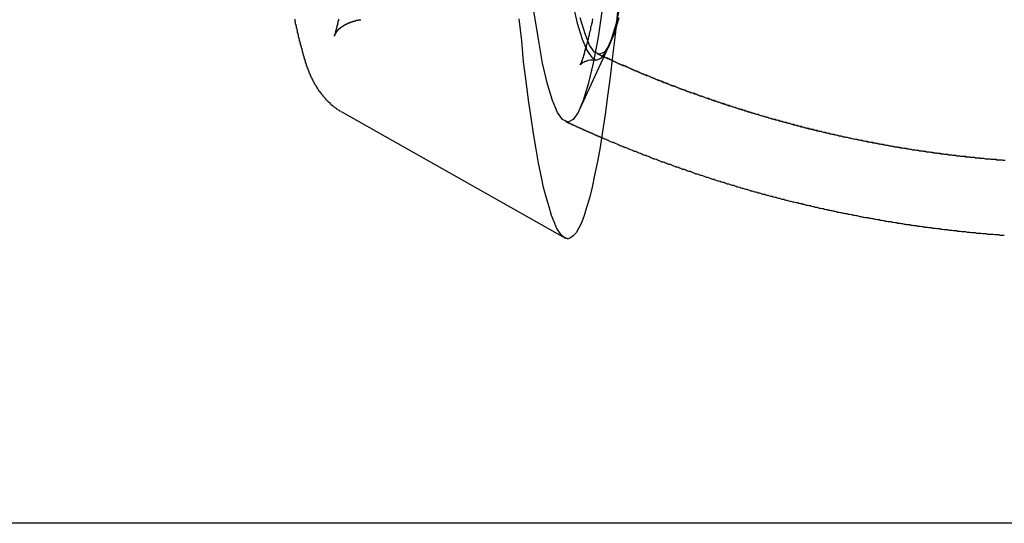
# Model space of a CAD drawing. Extents: x 3028 to 4386, y 1791 to 2313.
# Drawn here: x 3454 to 3474, y 1886 to 1896 of the extents above; entities that cross this region are included whole.
import ezdxf

# ---------------------------------------------------------------- set-up
doc = ezdxf.new("R2010")
doc.units = 0
doc.header["$LTSCALE"] = 5
doc.linetypes.add('VERDECKT', pattern=[9.525, 6.35, -3.175])
doc.layers.get('0').update_dxf_attribs({"linetype": 'CONTINUOUS'})
doc.layers.add('STEMPEL', color=3, linetype='CONTINUOUS')

# ---------------------------------------------------------------- blocks, each defined once
blk = doc.blocks.new('A$C3A6F86B7')
at = {"color": 1, "linetype": 'VERDECKT'}
for q in [(2389.769, 1312), (2390.34, 1313.237)]:
    blk.add_line((2390.393, 1313.351), q, dxfattribs=at)
for p, q in [((2384.991, 1311.963), (2389.472, 1309.433)), ((2408.843, 1303.714), (2323.663, 1303.714))]:
    blk.add_line(p, q)
for points in [[(2389.47, 1309.43, 0), (2389.42, 1309.47, 0), (2389.37, 1309.54, 0), (2389.31, 1309.63, 0), (2389.26, 1309.75, 0), (2389.21, 1309.88, 0), (2389.16, 1310.05, 0), (2389.11, 1310.23, 0), (2389.05, 1310.44, 0), (2389, 1310.68, 0), (2388.95, 1310.93, 0), (2388.9, 1311.21, 0), (2388.85, 1311.52, 0), (2388.8, 1311.84, 0), (2388.75, 1312.19, 0), (2388.7, 1312.57, 0), (2388.65, 1312.96, 0), (2388.61, 1313.38, 0), (2388.56, 1313.82, 0)], [(2390.23, 1314.06, 0), (2390.14, 1313.45, 0), (2390.04, 1312.93, 0), (2389.94, 1312.51, 0), (2389.84, 1312.18, 0), (2389.74, 1311.94, 0), (2389.64, 1311.8, 0), (2389.54, 1311.75, 0), (2389.43, 1311.8, 0), (2389.33, 1311.94, 0), (2389.23, 1312.18, 0), (2389.13, 1312.51, 0), (2389.03, 1312.93, 0), (2388.94, 1313.45, 0), (2388.84, 1314.06, 0)], [(2390.11, 1312.99, 0), (2390.21, 1313.04, 0), (2390.31, 1313.18, 0), (2390.41, 1313.41, 0), (2390.51, 1313.73, 0), (2390.6, 1314.14, 0)], [(2389.63, 1314.14, 0), (2389.72, 1313.73, 0), (2389.82, 1313.41, 0), (2389.92, 1313.18, 0), (2390.02, 1313.04, 0), (2390.11, 1312.99, 0)], [(2390.56, 1313.84, 0), (2390.46, 1313.52, 0), (2390.36, 1313.29, 0), (2390.27, 1313.15, 0), (2390.17, 1313.11, 0), (2390.07, 1313.15, 0), (2389.97, 1313.29, 0), (2389.88, 1313.52, 0), (2389.78, 1313.84, 0)], [(2390.56, 1313.84, 0), (2390.46, 1313.52, 0), (2390.36, 1313.29, 0), (2390.27, 1313.15, 0), (2390.17, 1313.11, 0), (2390.07, 1313.15, 0), (2389.97, 1313.29, 0), (2389.88, 1313.52, 0), (2389.78, 1313.84, 0)]]:
    blk.add_polyline3d(points, dxfattribs=at)
for points in [[(2390.53, 1313.96, 0), (2390.48, 1313.5, 0), (2390.43, 1313.07, 0), (2390.38, 1312.66, 0), (2390.33, 1312.27, 0), (2390.28, 1311.9, 0), (2390.23, 1311.56, 0), (2390.18, 1311.25, 0), (2390.13, 1310.96, 0), (2390.07, 1310.69, 0), (2390.02, 1310.45, 0), (2389.97, 1310.23, 0), (2389.91, 1310.04, 0), (2389.86, 1309.88, 0), (2389.81, 1309.73, 0), (2389.75, 1309.62, 0), (2389.7, 1309.53, 0), (2389.64, 1309.47, 0), (2389.59, 1309.43, 0), (2389.54, 1309.41, 0)], [(2384.94, 1313.81, 0), (2384.94, 1313.79, 0), (2384.93, 1313.76, 0), (2384.93, 1313.74, 0), (2384.92, 1313.72, 0), (2384.92, 1313.7, 0), (2384.91, 1313.68, 0), (2384.91, 1313.66, 0), (2384.9, 1313.64, 0), (2384.9, 1313.63, 0), (2384.89, 1313.61, 0), (2384.89, 1313.59, 0), (2384.88, 1313.58, 0), (2384.88, 1313.57, 0), (2384.88, 1313.55, 0), (2384.87, 1313.54, 0), (2384.87, 1313.53, 0), (2384.87, 1313.52, 0), (2384.87, 1313.51, 0), (2384.86, 1313.5, 0), (2384.86, 1313.5, 0), (2384.86, 1313.49, 0), (2384.86, 1313.48, 0), (2384.86, 1313.48, 0), (2384.86, 1313.48, 0), (2384.86, 1313.47, 0), (2384.86, 1313.47, 0), (2384.86, 1313.47, 0)], [(2384.99, 1311.96, 0), (2384.97, 1311.97, 0), (2384.96, 1311.98, 0), (2384.94, 1311.99, 0), (2384.93, 1312, 0), (2384.91, 1312.01, 0), (2384.9, 1312.02, 0), (2384.88, 1312.03, 0), (2384.87, 1312.04, 0), (2384.85, 1312.05, 0), (2384.84, 1312.06, 0), (2384.83, 1312.07, 0), (2384.81, 1312.08, 0), (2384.8, 1312.09, 0), (2384.79, 1312.1, 0), (2384.78, 1312.11, 0), (2384.77, 1312.13, 0), (2384.75, 1312.14, 0), (2384.74, 1312.15, 0), (2384.73, 1312.16, 0), (2384.72, 1312.17, 0), (2384.71, 1312.18, 0), (2384.7, 1312.19, 0), (2384.69, 1312.2, 0), (2384.68, 1312.21, 0), (2384.68, 1312.22, 0), (2384.67, 1312.23, 0), (2384.66, 1312.24, 0), (2384.65, 1312.25, 0), (2384.64, 1312.26, 0), (2384.63, 1312.27, 0), (2384.63, 1312.28, 0), (2384.62, 1312.29, 0), (2384.61, 1312.3, 0), (2384.6, 1312.31, 0), (2384.6, 1312.32, 0), (2384.59, 1312.33, 0), (2384.58, 1312.34, 0), (2384.58, 1312.35, 0), (2384.57, 1312.36, 0), (2384.56, 1312.36, 0), (2384.56, 1312.37, 0), (2384.55, 1312.38, 0), (2384.54, 1312.39, 0), (2384.54, 1312.4, 0), (2384.53, 1312.41, 0), (2384.52, 1312.42, 0), (2384.52, 1312.43, 0), (2384.51, 1312.44, 0), (2384.51, 1312.45, 0), (2384.5, 1312.46, 0), (2384.5, 1312.47, 0), (2384.49, 1312.48, 0), (2384.49, 1312.48, 0), (2384.48, 1312.49, 0), (2384.47, 1312.5, 0), (2384.47, 1312.51, 0), (2384.46, 1312.52, 0), (2384.46, 1312.53, 0), (2384.45, 1312.54, 0), (2384.45, 1312.55, 0), (2384.44, 1312.56, 0), (2384.44, 1312.56, 0), (2384.43, 1312.57, 0), (2384.43, 1312.58, 0), (2384.43, 1312.59, 0), (2384.42, 1312.6, 0), (2384.42, 1312.61, 0), (2384.41, 1312.62, 0), (2384.41, 1312.63, 0), (2384.4, 1312.64, 0), (2384.4, 1312.64, 0), (2384.39, 1312.65, 0), (2384.39, 1312.66, 0), (2384.39, 1312.67, 0), (2384.38, 1312.68, 0), (2384.38, 1312.69, 0), (2384.38, 1312.7, 0), (2384.37, 1312.71, 0), (2384.37, 1312.71, 0), (2384.36, 1312.72, 0), (2384.36, 1312.73, 0), (2384.36, 1312.74, 0), (2384.35, 1312.75, 0), (2384.35, 1312.76, 0), (2384.35, 1312.77, 0), (2384.34, 1312.78, 0), (2384.34, 1312.78, 0), (2384.34, 1312.79, 0), (2384.33, 1312.8, 0), (2384.33, 1312.81, 0), (2384.33, 1312.82, 0), (2384.32, 1312.83, 0), (2384.32, 1312.84, 0), (2384.32, 1312.85, 0), (2384.31, 1312.85, 0), (2384.31, 1312.86, 0), (2384.31, 1312.87, 0), (2384.3, 1312.88, 0), (2384.3, 1312.89, 0), (2384.3, 1312.9, 0), (2384.3, 1312.91, 0), (2384.29, 1312.92, 0), (2384.29, 1312.93, 0), (2384.29, 1312.93, 0), (2384.28, 1312.94, 0), (2384.28, 1312.95, 0), (2384.28, 1312.96, 0), (2384.28, 1312.97, 0), (2384.27, 1312.98, 0), (2384.27, 1312.99, 0), (2384.27, 1313, 0), (2384.26, 1313.01, 0), (2384.26, 1313.02, 0), (2384.26, 1313.03, 0), (2384.26, 1313.03, 0), (2384.25, 1313.04, 0), (2384.25, 1313.05, 0), (2384.25, 1313.06, 0), (2384.25, 1313.07, 0), (2384.24, 1313.08, 0), (2384.24, 1313.09, 0), (2384.24, 1313.1, 0), (2384.23, 1313.11, 0), (2384.23, 1313.12, 0), (2384.23, 1313.13, 0), (2384.23, 1313.14, 0), (2384.22, 1313.15, 0), (2384.22, 1313.16, 0), (2384.22, 1313.17, 0), (2384.22, 1313.18, 0), (2384.21, 1313.19, 0), (2384.21, 1313.2, 0), (2384.21, 1313.21, 0), (2384.21, 1313.22, 0), (2384.2, 1313.23, 0), (2384.2, 1313.24, 0), (2384.2, 1313.25, 0), (2384.19, 1313.26, 0), (2384.19, 1313.27, 0), (2384.19, 1313.28, 0), (2384.19, 1313.29, 0), (2384.18, 1313.3, 0), (2384.18, 1313.31, 0), (2384.18, 1313.32, 0), (2384.18, 1313.33, 0), (2384.17, 1313.34, 0), (2384.17, 1313.35, 0), (2384.17, 1313.36, 0), (2384.16, 1313.37, 0), (2384.16, 1313.38, 0), (2384.16, 1313.39, 0), (2384.16, 1313.4, 0), (2384.15, 1313.41, 0), (2384.15, 1313.42, 0), (2384.15, 1313.43, 0), (2384.15, 1313.44, 0), (2384.14, 1313.45, 0), (2384.14, 1313.46, 0), (2384.14, 1313.48, 0), (2384.14, 1313.49, 0), (2384.13, 1313.5, 0), (2384.13, 1313.51, 0), (2384.13, 1313.52, 0), (2384.13, 1313.53, 0), (2384.12, 1313.54, 0), (2384.12, 1313.55, 0), (2384.12, 1313.56, 0), (2384.12, 1313.58, 0), (2384.11, 1313.59, 0), (2384.11, 1313.6, 0), (2384.11, 1313.61, 0), (2384.11, 1313.62, 0), (2384.1, 1313.63, 0), (2384.1, 1313.64, 0), (2384.1, 1313.65, 0), (2384.1, 1313.67, 0), (2384.09, 1313.68, 0), (2384.09, 1313.69, 0), (2384.09, 1313.7, 0), (2384.08, 1313.71, 0), (2384.08, 1313.72, 0), (2384.08, 1313.74, 0), (2384.08, 1313.75, 0), (2384.07, 1313.76, 0), (2384.07, 1313.77, 0), (2384.07, 1313.78, 0), (2384.07, 1313.8, 0), (2384.07, 1313.81, 0)], [(2398.28, 1309.48, 0), (2398.26, 1309.48, 0), (2398.23, 1309.48, 0), (2398.2, 1309.48, 0), (2398.17, 1309.49, 0), (2398.14, 1309.49, 0), (2398.12, 1309.49, 0), (2398.09, 1309.49, 0), (2398.06, 1309.5, 0), (2398.03, 1309.5, 0), (2398.01, 1309.5, 0), (2397.98, 1309.5, 0), (2397.95, 1309.5, 0), (2397.92, 1309.51, 0), (2397.89, 1309.51, 0), (2397.87, 1309.51, 0), (2397.84, 1309.51, 0), (2397.81, 1309.52, 0), (2397.78, 1309.52, 0), (2397.76, 1309.52, 0), (2397.73, 1309.52, 0), (2397.7, 1309.53, 0), (2397.67, 1309.53, 0), (2397.65, 1309.53, 0), (2397.62, 1309.53, 0), (2397.59, 1309.54, 0), (2397.56, 1309.54, 0), (2397.54, 1309.54, 0), (2397.51, 1309.55, 0), (2397.48, 1309.55, 0), (2397.45, 1309.55, 0), (2397.43, 1309.55, 0), (2397.4, 1309.56, 0), (2397.37, 1309.56, 0), (2397.34, 1309.56, 0), (2397.32, 1309.57, 0), (2397.29, 1309.57, 0), (2397.26, 1309.57, 0), (2397.23, 1309.58, 0), (2397.21, 1309.58, 0), (2397.18, 1309.58, 0), (2397.15, 1309.59, 0), (2397.12, 1309.59, 0), (2397.1, 1309.59, 0), (2397.07, 1309.59, 0), (2397.04, 1309.6, 0), (2397.01, 1309.6, 0), (2396.99, 1309.61, 0), (2396.96, 1309.61, 0), (2396.93, 1309.61, 0), (2396.9, 1309.62, 0), (2396.88, 1309.62, 0), (2396.85, 1309.62, 0), (2396.82, 1309.63, 0), (2396.79, 1309.63, 0), (2396.77, 1309.63, 0), (2396.74, 1309.64, 0), (2396.71, 1309.64, 0), (2396.69, 1309.64, 0), (2396.66, 1309.65, 0), (2396.63, 1309.65, 0), (2396.6, 1309.66, 0), (2396.58, 1309.66, 0), (2396.55, 1309.66, 0), (2396.52, 1309.67, 0), (2396.5, 1309.67, 0), (2396.47, 1309.67, 0), (2396.44, 1309.68, 0), (2396.41, 1309.68, 0), (2396.39, 1309.69, 0), (2396.36, 1309.69, 0), (2396.33, 1309.69, 0), (2396.31, 1309.7, 0), (2396.28, 1309.7, 0), (2396.25, 1309.71, 0), (2396.22, 1309.71, 0), (2396.2, 1309.72, 0), (2396.17, 1309.72, 0), (2396.14, 1309.72, 0), (2396.12, 1309.73, 0), (2396.09, 1309.73, 0), (2396.06, 1309.74, 0), (2396.04, 1309.74, 0), (2396.01, 1309.75, 0), (2395.98, 1309.75, 0), (2395.95, 1309.75, 0), (2395.93, 1309.76, 0), (2395.9, 1309.76, 0), (2395.87, 1309.77, 0), (2395.85, 1309.77, 0), (2395.82, 1309.78, 0), (2395.79, 1309.78, 0), (2395.77, 1309.79, 0), (2395.74, 1309.79, 0), (2395.71, 1309.8, 0), (2395.69, 1309.8, 0), (2395.66, 1309.81, 0), (2395.63, 1309.81, 0), (2395.61, 1309.82, 0), (2395.58, 1309.82, 0), (2395.55, 1309.83, 0), (2395.53, 1309.83, 0), (2395.5, 1309.83, 0), (2395.47, 1309.84, 0), (2395.45, 1309.84, 0), (2395.42, 1309.85, 0), (2395.39, 1309.85, 0), (2395.37, 1309.86, 0), (2395.34, 1309.87, 0), (2395.31, 1309.87, 0), (2395.29, 1309.88, 0), (2395.26, 1309.88, 0), (2395.23, 1309.89, 0), (2395.21, 1309.89, 0), (2395.18, 1309.9, 0), (2395.16, 1309.9, 0), (2395.13, 1309.91, 0), (2395.1, 1309.91, 0), (2395.08, 1309.92, 0), (2395.05, 1309.92, 0), (2395.02, 1309.93, 0), (2395, 1309.93, 0), (2394.97, 1309.94, 0), (2394.94, 1309.94, 0), (2394.92, 1309.95, 0), (2394.89, 1309.96, 0), (2394.87, 1309.96, 0), (2394.84, 1309.97, 0), (2394.81, 1309.97, 0), (2394.79, 1309.98, 0), (2394.76, 1309.98, 0), (2394.74, 1309.99, 0), (2394.71, 1309.99, 0), (2394.68, 1310, 0), (2394.66, 1310.01, 0), (2394.63, 1310.01, 0), (2394.6, 1310.02, 0), (2394.58, 1310.02, 0), (2394.55, 1310.03, 0), (2394.53, 1310.04, 0), (2394.5, 1310.04, 0), (2394.47, 1310.05, 0), (2394.45, 1310.05, 0), (2394.42, 1310.06, 0), (2394.4, 1310.07, 0), (2394.37, 1310.07, 0), (2394.35, 1310.08, 0), (2394.32, 1310.08, 0), (2394.29, 1310.09, 0), (2394.27, 1310.1, 0), (2394.24, 1310.1, 0), (2394.22, 1310.11, 0), (2394.19, 1310.11, 0), (2394.16, 1310.12, 0), (2394.14, 1310.13, 0), (2394.11, 1310.13, 0), (2394.09, 1310.14, 0), (2394.06, 1310.15, 0), (2394.04, 1310.15, 0), (2394.01, 1310.16, 0), (2393.99, 1310.16, 0), (2393.96, 1310.17, 0), (2393.93, 1310.18, 0), (2393.91, 1310.18, 0), (2393.88, 1310.19, 0), (2393.86, 1310.2, 0), (2393.83, 1310.2, 0), (2393.81, 1310.21, 0), (2393.78, 1310.22, 0), (2393.76, 1310.22, 0), (2393.73, 1310.23, 0), (2393.71, 1310.24, 0), (2393.68, 1310.24, 0), (2393.65, 1310.25, 0), (2393.63, 1310.26, 0), (2393.6, 1310.26, 0), (2393.58, 1310.27, 0), (2393.55, 1310.28, 0), (2393.53, 1310.28, 0), (2393.5, 1310.29, 0), (2393.48, 1310.3, 0), (2393.45, 1310.3, 0), (2393.43, 1310.31, 0), (2393.4, 1310.32, 0), (2393.38, 1310.33, 0), (2393.35, 1310.33, 0), (2393.33, 1310.34, 0), (2393.3, 1310.35, 0), (2393.28, 1310.35, 0), (2393.25, 1310.36, 0), (2393.23, 1310.37, 0), (2393.2, 1310.37, 0), (2393.18, 1310.38, 0), (2393.15, 1310.39, 0), (2393.13, 1310.4, 0), (2393.1, 1310.4, 0), (2393.08, 1310.41, 0), (2393.05, 1310.42, 0), (2393.03, 1310.42, 0), (2393, 1310.43, 0), (2392.98, 1310.44, 0), (2392.95, 1310.45, 0), (2392.93, 1310.45, 0), (2392.91, 1310.46, 0), (2392.88, 1310.47, 0), (2392.86, 1310.48, 0), (2392.83, 1310.48, 0), (2392.81, 1310.49, 0), (2392.78, 1310.5, 0), (2392.76, 1310.51, 0), (2392.73, 1310.51, 0), (2392.71, 1310.52, 0), (2392.68, 1310.53, 0), (2392.66, 1310.54, 0), (2392.64, 1310.54, 0), (2392.61, 1310.55, 0), (2392.59, 1310.56, 0), (2392.56, 1310.57, 0), (2392.54, 1310.57, 0), (2392.51, 1310.58, 0), (2392.49, 1310.59, 0), (2392.47, 1310.6, 0), (2392.44, 1310.6, 0), (2392.42, 1310.61, 0), (2392.39, 1310.62, 0), (2392.37, 1310.63, 0), (2392.34, 1310.64, 0), (2392.32, 1310.64, 0), (2392.3, 1310.65, 0), (2392.27, 1310.66, 0), (2392.25, 1310.67, 0), (2392.22, 1310.68, 0), (2392.2, 1310.68, 0), (2392.18, 1310.69, 0), (2392.15, 1310.7, 0), (2392.13, 1310.71, 0), (2392.1, 1310.71, 0), (2392.08, 1310.72, 0), (2392.06, 1310.73, 0), (2392.03, 1310.74, 0), (2392.01, 1310.75, 0), (2391.99, 1310.76, 0), (2391.96, 1310.76, 0), (2391.94, 1310.77, 0), (2391.91, 1310.78, 0), (2391.89, 1310.79, 0), (2391.87, 1310.8, 0), (2391.84, 1310.8, 0), (2391.82, 1310.81, 0), (2391.8, 1310.82, 0), (2391.77, 1310.83, 0), (2391.75, 1310.84, 0), (2391.73, 1310.85, 0), (2391.7, 1310.85, 0), (2391.68, 1310.86, 0), (2391.66, 1310.87, 0), (2391.63, 1310.88, 0), (2391.61, 1310.89, 0), (2391.59, 1310.9, 0), (2391.56, 1310.9, 0), (2391.54, 1310.91, 0), (2391.52, 1310.92, 0), (2391.49, 1310.93, 0), (2391.47, 1310.94, 0), (2391.45, 1310.95, 0), (2391.42, 1310.95, 0), (2391.4, 1310.96, 0), (2391.38, 1310.97, 0), (2391.35, 1310.98, 0), (2391.33, 1310.99, 0), (2391.31, 1311, 0), (2391.28, 1311.01, 0), (2391.26, 1311.01, 0), (2391.24, 1311.02, 0), (2391.21, 1311.03, 0), (2391.19, 1311.04, 0), (2391.17, 1311.05, 0), (2391.15, 1311.06, 0), (2391.12, 1311.07, 0), (2391.1, 1311.08, 0), (2391.08, 1311.08, 0), (2391.05, 1311.09, 0), (2391.03, 1311.1, 0), (2391.01, 1311.11, 0), (2390.99, 1311.12, 0), (2390.96, 1311.13, 0), (2390.94, 1311.14, 0), (2390.92, 1311.15, 0), (2390.9, 1311.16, 0), (2390.87, 1311.16, 0), (2390.85, 1311.17, 0), (2390.83, 1311.18, 0), (2390.81, 1311.19, 0), (2390.78, 1311.2, 0), (2390.76, 1311.21, 0), (2390.74, 1311.22, 0), (2390.72, 1311.23, 0), (2390.69, 1311.24, 0), (2390.67, 1311.24, 0), (2390.65, 1311.25, 0), (2390.63, 1311.26, 0), (2390.6, 1311.27, 0), (2390.58, 1311.28, 0), (2390.56, 1311.29, 0), (2390.54, 1311.3, 0), (2390.52, 1311.31, 0), (2390.49, 1311.32, 0), (2390.47, 1311.33, 0), (2390.45, 1311.34, 0), (2390.43, 1311.34, 0), (2390.41, 1311.35, 0), (2390.38, 1311.36, 0), (2390.36, 1311.37, 0), (2390.34, 1311.38, 0), (2390.32, 1311.39, 0), (2390.3, 1311.4, 0), (2390.27, 1311.41, 0), (2390.25, 1311.42, 0), (2390.23, 1311.43, 0), (2390.21, 1311.44, 0)], [(2389.54, 1309.41, 0), (2389.54, 1309.41, 0), (2389.54, 1309.41, 0), (2389.53, 1309.41, 0), (2389.53, 1309.41, 0), (2389.53, 1309.41, 0), (2389.53, 1309.41, 0), (2389.53, 1309.41, 0), (2389.53, 1309.41, 0), (2389.53, 1309.41, 0), (2389.53, 1309.41, 0), (2389.53, 1309.41, 0), (2389.53, 1309.41, 0), (2389.53, 1309.41, 0), (2389.53, 1309.41, 0), (2389.53, 1309.41, 0), (2389.53, 1309.41, 0), (2389.53, 1309.41, 0), (2389.53, 1309.41, 0), (2389.53, 1309.41, 0), (2389.53, 1309.41, 0), (2389.53, 1309.41, 0), (2389.53, 1309.41, 0), (2389.52, 1309.41, 0), (2389.52, 1309.41, 0), (2389.52, 1309.42, 0), (2389.52, 1309.42, 0), (2389.52, 1309.42, 0), (2389.52, 1309.42, 0), (2389.52, 1309.42, 0), (2389.52, 1309.42, 0), (2389.52, 1309.42, 0), (2389.52, 1309.42, 0), (2389.52, 1309.42, 0), (2389.52, 1309.42, 0), (2389.52, 1309.42, 0), (2389.52, 1309.42, 0), (2389.52, 1309.42, 0), (2389.52, 1309.42, 0), (2389.52, 1309.42, 0), (2389.52, 1309.42, 0), (2389.52, 1309.42, 0), (2389.52, 1309.42, 0), (2389.51, 1309.42, 0), (2389.51, 1309.42, 0), (2389.51, 1309.42, 0), (2389.51, 1309.42, 0), (2389.51, 1309.42, 0), (2389.51, 1309.42, 0), (2389.51, 1309.42, 0), (2389.51, 1309.42, 0), (2389.51, 1309.42, 0), (2389.51, 1309.42, 0), (2389.51, 1309.42, 0), (2389.51, 1309.42, 0), (2389.51, 1309.42, 0), (2389.51, 1309.42, 0), (2389.51, 1309.42, 0), (2389.51, 1309.42, 0), (2389.51, 1309.42, 0), (2389.51, 1309.42, 0), (2389.51, 1309.42, 0), (2389.5, 1309.42, 0), (2389.5, 1309.42, 0), (2389.5, 1309.42, 0), (2389.5, 1309.42, 0), (2389.5, 1309.42, 0), (2389.5, 1309.42, 0), (2389.5, 1309.42, 0), (2389.5, 1309.42, 0), (2389.5, 1309.42, 0), (2389.5, 1309.42, 0), (2389.5, 1309.42, 0), (2389.5, 1309.42, 0), (2389.5, 1309.42, 0), (2389.5, 1309.42, 0), (2389.5, 1309.42, 0), (2389.5, 1309.42, 0), (2389.5, 1309.42, 0), (2389.5, 1309.42, 0), (2389.5, 1309.42, 0), (2389.5, 1309.42, 0), (2389.49, 1309.42, 0), (2389.49, 1309.42, 0), (2389.49, 1309.42, 0), (2389.49, 1309.42, 0), (2389.49, 1309.42, 0), (2389.49, 1309.42, 0), (2389.49, 1309.42, 0), (2389.49, 1309.42, 0), (2389.49, 1309.42, 0), (2389.49, 1309.42, 0), (2389.49, 1309.42, 0), (2389.49, 1309.42, 0), (2389.49, 1309.42, 0), (2389.49, 1309.42, 0), (2389.49, 1309.42, 0), (2389.49, 1309.42, 0), (2389.49, 1309.43, 0), (2389.49, 1309.43, 0), (2389.49, 1309.43, 0), (2389.49, 1309.43, 0), (2389.48, 1309.43, 0), (2389.48, 1309.43, 0), (2389.48, 1309.43, 0), (2389.48, 1309.43, 0), (2389.48, 1309.43, 0), (2389.48, 1309.43, 0), (2389.48, 1309.43, 0), (2389.48, 1309.43, 0), (2389.48, 1309.43, 0), (2389.48, 1309.43, 0), (2389.48, 1309.43, 0), (2389.48, 1309.43, 0), (2389.48, 1309.43, 0), (2389.48, 1309.43, 0), (2389.48, 1309.43, 0), (2389.48, 1309.43, 0), (2389.48, 1309.43, 0), (2389.48, 1309.43, 0), (2389.48, 1309.43, 0), (2389.48, 1309.43, 0), (2389.47, 1309.43, 0), (2389.47, 1309.43, 0), (2389.47, 1309.43, 0), (2389.47, 1309.43, 0), (2389.47, 1309.43, 0), (2389.47, 1309.43, 0), (2389.47, 1309.43, 0)]]:
    blk.add_polyline3d(points)
at = {"color": 1}
for points in [[(2390.03, 1313.82, 0), (2390.02, 1313.78, 0), (2390.02, 1313.75, 0), (2390.01, 1313.71, 0), (2390, 1313.68, 0), (2389.99, 1313.65, 0), (2389.99, 1313.61, 0), (2389.98, 1313.58, 0), (2389.97, 1313.55, 0), (2389.96, 1313.52, 0), (2389.96, 1313.49, 0), (2389.95, 1313.46, 0), (2389.94, 1313.43, 0), (2389.94, 1313.41, 0), (2389.93, 1313.38, 0), (2389.92, 1313.35, 0), (2389.92, 1313.33, 0), (2389.91, 1313.3, 0), (2389.9, 1313.28, 0), (2389.9, 1313.25, 0), (2389.89, 1313.23, 0), (2389.88, 1313.21, 0), (2389.88, 1313.19, 0), (2389.87, 1313.17, 0), (2389.87, 1313.15, 0), (2389.86, 1313.13, 0), (2389.86, 1313.11, 0), (2389.85, 1313.09, 0), (2389.85, 1313.07, 0), (2389.84, 1313.06, 0), (2389.84, 1313.04, 0), (2389.83, 1313.03, 0), (2389.83, 1313.01, 0), (2389.82, 1313, 0), (2389.82, 1312.99, 0), (2389.81, 1312.97, 0), (2389.81, 1312.96, 0), (2389.81, 1312.95, 0), (2389.8, 1312.94, 0), (2389.8, 1312.94, 0), (2389.79, 1312.93, 0), (2389.79, 1312.92, 0), (2389.79, 1312.91, 0), (2389.79, 1312.91, 0), (2389.78, 1312.9, 0), (2389.78, 1312.9, 0), (2389.78, 1312.9, 0), (2389.78, 1312.9, 0), (2389.78, 1312.9, 0), (2389.78, 1312.9, 0), (2389.79, 1312.91, 0), (2389.79, 1312.91, 0), (2389.8, 1312.92, 0), (2389.81, 1312.92, 0), (2389.82, 1312.93, 0), (2389.83, 1312.94, 0), (2389.84, 1312.95, 0), (2389.85, 1312.95, 0), (2389.87, 1312.96, 0), (2389.88, 1312.97, 0), (2389.9, 1312.97, 0), (2389.92, 1312.98, 0), (2389.93, 1312.99, 0), (2389.95, 1312.99, 0), (2389.98, 1313, 0), (2390, 1313, 0), (2390.02, 1313, 0), (2390.05, 1313, 0), (2390.07, 1313, 0), (2390.1, 1313, 0)], [(2384.86, 1313.47, 0), (2384.86, 1313.47, 0), (2384.86, 1313.47, 0), (2384.86, 1313.47, 0), (2384.86, 1313.47, 0), (2384.86, 1313.47, 0), (2384.86, 1313.47, 0), (2384.86, 1313.47, 0), (2384.86, 1313.47, 0), (2384.86, 1313.47, 0), (2384.86, 1313.47, 0), (2384.86, 1313.47, 0), (2384.86, 1313.47, 0), (2384.86, 1313.47, 0), (2384.86, 1313.47, 0), (2384.86, 1313.47, 0), (2384.86, 1313.48, 0), (2384.86, 1313.48, 0), (2384.86, 1313.48, 0), (2384.86, 1313.48, 0), (2384.86, 1313.48, 0), (2384.86, 1313.48, 0), (2384.86, 1313.48, 0), (2384.86, 1313.48, 0), (2384.86, 1313.48, 0), (2384.86, 1313.48, 0), (2384.86, 1313.48, 0), (2384.86, 1313.48, 0), (2384.86, 1313.48, 0), (2384.86, 1313.48, 0), (2384.86, 1313.49, 0), (2384.86, 1313.49, 0), (2384.86, 1313.49, 0), (2384.86, 1313.49, 0), (2384.86, 1313.49, 0), (2384.86, 1313.49, 0), (2384.86, 1313.49, 0), (2384.86, 1313.49, 0), (2384.86, 1313.49, 0), (2384.87, 1313.5, 0), (2384.87, 1313.5, 0), (2384.87, 1313.5, 0), (2384.87, 1313.5, 0), (2384.87, 1313.5, 0), (2384.87, 1313.5, 0), (2384.87, 1313.5, 0), (2384.87, 1313.51, 0), (2384.87, 1313.51, 0), (2384.87, 1313.51, 0), (2384.87, 1313.51, 0), (2384.87, 1313.51, 0), (2384.87, 1313.51, 0), (2384.87, 1313.52, 0), (2384.88, 1313.52, 0), (2384.88, 1313.52, 0), (2384.88, 1313.52, 0), (2384.88, 1313.52, 0), (2384.88, 1313.52, 0), (2384.88, 1313.53, 0), (2384.88, 1313.53, 0), (2384.88, 1313.53, 0), (2384.88, 1313.53, 0), (2384.88, 1313.53, 0), (2384.89, 1313.53, 0), (2384.89, 1313.54, 0), (2384.89, 1313.54, 0), (2384.89, 1313.54, 0), (2384.89, 1313.54, 0), (2384.89, 1313.54, 0), (2384.89, 1313.55, 0), (2384.89, 1313.55, 0), (2384.9, 1313.55, 0), (2384.9, 1313.55, 0), (2384.9, 1313.55, 0), (2384.9, 1313.56, 0), (2384.9, 1313.56, 0), (2384.9, 1313.56, 0), (2384.91, 1313.56, 0), (2384.91, 1313.56, 0), (2384.91, 1313.57, 0), (2384.91, 1313.57, 0), (2384.91, 1313.57, 0), (2384.91, 1313.57, 0), (2384.92, 1313.57, 0), (2384.92, 1313.58, 0), (2384.92, 1313.58, 0), (2384.92, 1313.58, 0), (2384.92, 1313.58, 0), (2384.92, 1313.59, 0), (2384.93, 1313.59, 0), (2384.93, 1313.59, 0), (2384.93, 1313.59, 0), (2384.93, 1313.6, 0), (2384.94, 1313.6, 0), (2384.94, 1313.6, 0), (2384.94, 1313.6, 0), (2384.94, 1313.6, 0), (2384.94, 1313.61, 0), (2384.95, 1313.61, 0), (2384.95, 1313.61, 0), (2384.95, 1313.61, 0), (2384.95, 1313.62, 0), (2384.96, 1313.62, 0), (2384.96, 1313.62, 0), (2384.96, 1313.62, 0), (2384.96, 1313.63, 0), (2384.97, 1313.63, 0), (2384.97, 1313.63, 0), (2384.97, 1313.63, 0), (2384.98, 1313.63, 0), (2384.98, 1313.64, 0), (2384.98, 1313.64, 0), (2384.98, 1313.64, 0), (2384.99, 1313.64, 0), (2384.99, 1313.65, 0), (2384.99, 1313.65, 0), (2385, 1313.65, 0), (2385, 1313.65, 0), (2385, 1313.66, 0), (2385.01, 1313.66, 0), (2385.01, 1313.66, 0), (2385.01, 1313.66, 0), (2385.02, 1313.67, 0), (2385.02, 1313.67, 0), (2385.02, 1313.67, 0), (2385.03, 1313.67, 0), (2385.03, 1313.68, 0), (2385.03, 1313.68, 0), (2385.04, 1313.68, 0), (2385.04, 1313.68, 0), (2385.05, 1313.68, 0), (2385.05, 1313.69, 0), (2385.05, 1313.69, 0), (2385.06, 1313.69, 0), (2385.06, 1313.69, 0), (2385.07, 1313.7, 0), (2385.07, 1313.7, 0), (2385.07, 1313.7, 0), (2385.08, 1313.7, 0), (2385.08, 1313.71, 0), (2385.09, 1313.71, 0), (2385.09, 1313.71, 0), (2385.1, 1313.71, 0), (2385.1, 1313.71, 0), (2385.1, 1313.72, 0), (2385.11, 1313.72, 0), (2385.11, 1313.72, 0), (2385.12, 1313.72, 0), (2385.12, 1313.73, 0), (2385.13, 1313.73, 0), (2385.13, 1313.73, 0), (2385.14, 1313.73, 0), (2385.14, 1313.73, 0), (2385.15, 1313.74, 0), (2385.15, 1313.74, 0), (2385.16, 1313.74, 0), (2385.16, 1313.74, 0), (2385.17, 1313.74, 0), (2385.17, 1313.75, 0), (2385.18, 1313.75, 0), (2385.18, 1313.75, 0), (2385.19, 1313.75, 0), (2385.2, 1313.75, 0), (2385.2, 1313.76, 0), (2385.21, 1313.76, 0), (2385.21, 1313.76, 0), (2385.22, 1313.76, 0), (2385.22, 1313.76, 0), (2385.23, 1313.77, 0), (2385.24, 1313.77, 0), (2385.24, 1313.77, 0), (2385.25, 1313.77, 0), (2385.26, 1313.77, 0), (2385.26, 1313.78, 0), (2385.27, 1313.78, 0), (2385.27, 1313.78, 0), (2385.28, 1313.78, 0), (2385.29, 1313.78, 0), (2385.29, 1313.78, 0), (2385.3, 1313.79, 0), (2385.31, 1313.79, 0), (2385.31, 1313.79, 0), (2385.32, 1313.79, 0), (2385.33, 1313.79, 0), (2385.34, 1313.79, 0), (2385.34, 1313.8, 0), (2385.35, 1313.8, 0), (2385.36, 1313.8, 0), (2385.36, 1313.8, 0), (2385.37, 1313.8, 0), (2385.38, 1313.8, 0), (2385.39, 1313.8, 0)], [(2398.28, 1310.98, 0), (2398.26, 1310.98, 0), (2398.23, 1310.99, 0), (2398.2, 1310.99, 0), (2398.17, 1310.99, 0), (2398.15, 1310.99, 0), (2398.12, 1311, 0), (2398.09, 1311, 0), (2398.06, 1311, 0), (2398.04, 1311, 0), (2398.01, 1311, 0), (2397.98, 1311.01, 0), (2397.96, 1311.01, 0), (2397.93, 1311.01, 0), (2397.9, 1311.01, 0), (2397.87, 1311.02, 0), (2397.85, 1311.02, 0), (2397.82, 1311.02, 0), (2397.79, 1311.02, 0), (2397.77, 1311.03, 0), (2397.74, 1311.03, 0), (2397.71, 1311.03, 0), (2397.68, 1311.04, 0), (2397.66, 1311.04, 0), (2397.63, 1311.04, 0), (2397.6, 1311.04, 0), (2397.58, 1311.05, 0), (2397.55, 1311.05, 0), (2397.52, 1311.05, 0), (2397.5, 1311.06, 0), (2397.47, 1311.06, 0), (2397.44, 1311.06, 0), (2397.41, 1311.06, 0), (2397.39, 1311.07, 0), (2397.36, 1311.07, 0), (2397.33, 1311.07, 0), (2397.31, 1311.08, 0), (2397.28, 1311.08, 0), (2397.25, 1311.08, 0), (2397.23, 1311.09, 0), (2397.2, 1311.09, 0), (2397.17, 1311.09, 0), (2397.15, 1311.1, 0), (2397.12, 1311.1, 0), (2397.09, 1311.1, 0), (2397.07, 1311.11, 0), (2397.04, 1311.11, 0), (2397.01, 1311.11, 0), (2396.98, 1311.12, 0), (2396.96, 1311.12, 0), (2396.93, 1311.12, 0), (2396.9, 1311.13, 0), (2396.88, 1311.13, 0), (2396.85, 1311.14, 0), (2396.82, 1311.14, 0), (2396.8, 1311.14, 0), (2396.77, 1311.15, 0), (2396.74, 1311.15, 0), (2396.72, 1311.15, 0), (2396.69, 1311.16, 0), (2396.66, 1311.16, 0), (2396.64, 1311.17, 0), (2396.61, 1311.17, 0), (2396.58, 1311.17, 0), (2396.56, 1311.18, 0), (2396.53, 1311.18, 0), (2396.5, 1311.19, 0), (2396.48, 1311.19, 0), (2396.45, 1311.19, 0), (2396.42, 1311.2, 0), (2396.4, 1311.2, 0), (2396.37, 1311.21, 0), (2396.35, 1311.21, 0), (2396.32, 1311.22, 0), (2396.29, 1311.22, 0), (2396.27, 1311.22, 0), (2396.24, 1311.23, 0), (2396.21, 1311.23, 0), (2396.19, 1311.24, 0), (2396.16, 1311.24, 0), (2396.13, 1311.25, 0), (2396.11, 1311.25, 0), (2396.08, 1311.25, 0), (2396.06, 1311.26, 0), (2396.03, 1311.26, 0), (2396, 1311.27, 0), (2395.98, 1311.27, 0), (2395.95, 1311.28, 0), (2395.92, 1311.28, 0), (2395.9, 1311.29, 0), (2395.87, 1311.29, 0), (2395.85, 1311.3, 0), (2395.82, 1311.3, 0), (2395.79, 1311.31, 0), (2395.77, 1311.31, 0), (2395.74, 1311.32, 0), (2395.71, 1311.32, 0), (2395.69, 1311.33, 0), (2395.66, 1311.33, 0), (2395.64, 1311.34, 0), (2395.61, 1311.34, 0), (2395.58, 1311.35, 0), (2395.56, 1311.35, 0), (2395.53, 1311.36, 0), (2395.51, 1311.36, 0), (2395.48, 1311.37, 0), (2395.45, 1311.37, 0), (2395.43, 1311.38, 0), (2395.4, 1311.38, 0), (2395.38, 1311.39, 0), (2395.35, 1311.39, 0), (2395.33, 1311.4, 0), (2395.3, 1311.4, 0), (2395.27, 1311.41, 0), (2395.25, 1311.41, 0), (2395.22, 1311.42, 0), (2395.2, 1311.42, 0), (2395.17, 1311.43, 0), (2395.14, 1311.44, 0), (2395.12, 1311.44, 0), (2395.09, 1311.45, 0), (2395.07, 1311.45, 0), (2395.04, 1311.46, 0), (2395.02, 1311.46, 0), (2394.99, 1311.47, 0), (2394.97, 1311.47, 0), (2394.94, 1311.48, 0), (2394.91, 1311.49, 0), (2394.89, 1311.49, 0), (2394.86, 1311.5, 0), (2394.84, 1311.5, 0), (2394.81, 1311.51, 0), (2394.79, 1311.51, 0), (2394.76, 1311.52, 0), (2394.74, 1311.53, 0), (2394.71, 1311.53, 0), (2394.68, 1311.54, 0), (2394.66, 1311.54, 0), (2394.63, 1311.55, 0), (2394.61, 1311.56, 0), (2394.58, 1311.56, 0), (2394.56, 1311.57, 0), (2394.53, 1311.57, 0), (2394.51, 1311.58, 0), (2394.48, 1311.59, 0), (2394.46, 1311.59, 0), (2394.43, 1311.6, 0), (2394.41, 1311.61, 0), (2394.38, 1311.61, 0), (2394.36, 1311.62, 0), (2394.33, 1311.62, 0), (2394.31, 1311.63, 0), (2394.28, 1311.64, 0), (2394.26, 1311.64, 0), (2394.23, 1311.65, 0), (2394.21, 1311.66, 0), (2394.18, 1311.66, 0), (2394.16, 1311.67, 0), (2394.13, 1311.68, 0), (2394.11, 1311.68, 0), (2394.08, 1311.69, 0), (2394.06, 1311.7, 0), (2394.03, 1311.7, 0), (2394.01, 1311.71, 0), (2393.98, 1311.72, 0), (2393.96, 1311.72, 0), (2393.93, 1311.73, 0), (2393.91, 1311.74, 0), (2393.88, 1311.74, 0), (2393.86, 1311.75, 0), (2393.83, 1311.76, 0), (2393.81, 1311.76, 0), (2393.78, 1311.77, 0), (2393.76, 1311.78, 0), (2393.74, 1311.78, 0), (2393.71, 1311.79, 0), (2393.69, 1311.8, 0), (2393.66, 1311.8, 0), (2393.64, 1311.81, 0), (2393.61, 1311.82, 0), (2393.59, 1311.82, 0), (2393.56, 1311.83, 0), (2393.54, 1311.84, 0), (2393.52, 1311.85, 0), (2393.49, 1311.85, 0), (2393.47, 1311.86, 0), (2393.44, 1311.87, 0), (2393.42, 1311.87, 0), (2393.39, 1311.88, 0), (2393.37, 1311.89, 0), (2393.35, 1311.9, 0), (2393.32, 1311.9, 0), (2393.3, 1311.91, 0), (2393.27, 1311.92, 0), (2393.25, 1311.92, 0), (2393.22, 1311.93, 0), (2393.2, 1311.94, 0), (2393.18, 1311.95, 0), (2393.15, 1311.95, 0), (2393.13, 1311.96, 0), (2393.1, 1311.97, 0), (2393.08, 1311.98, 0), (2393.06, 1311.98, 0), (2393.03, 1311.99, 0), (2393.01, 1312, 0), (2392.98, 1312.01, 0), (2392.96, 1312.01, 0), (2392.94, 1312.02, 0), (2392.91, 1312.03, 0), (2392.89, 1312.04, 0), (2392.87, 1312.04, 0), (2392.84, 1312.05, 0), (2392.82, 1312.06, 0), (2392.79, 1312.07, 0), (2392.77, 1312.07, 0), (2392.75, 1312.08, 0), (2392.72, 1312.09, 0), (2392.7, 1312.1, 0), (2392.68, 1312.11, 0), (2392.65, 1312.11, 0), (2392.63, 1312.12, 0), (2392.61, 1312.13, 0), (2392.58, 1312.14, 0), (2392.56, 1312.14, 0), (2392.54, 1312.15, 0), (2392.51, 1312.16, 0), (2392.49, 1312.17, 0), (2392.47, 1312.18, 0), (2392.44, 1312.18, 0), (2392.42, 1312.19, 0), (2392.4, 1312.2, 0), (2392.37, 1312.21, 0), (2392.35, 1312.22, 0), (2392.33, 1312.22, 0), (2392.3, 1312.23, 0), (2392.28, 1312.24, 0), (2392.26, 1312.25, 0), (2392.23, 1312.26, 0), (2392.21, 1312.26, 0), (2392.19, 1312.27, 0), (2392.16, 1312.28, 0), (2392.14, 1312.29, 0), (2392.12, 1312.3, 0), (2392.1, 1312.31, 0), (2392.07, 1312.31, 0), (2392.05, 1312.32, 0), (2392.03, 1312.33, 0), (2392, 1312.34, 0), (2391.98, 1312.35, 0), (2391.96, 1312.36, 0), (2391.94, 1312.36, 0), (2391.91, 1312.37, 0), (2391.89, 1312.38, 0), (2391.87, 1312.39, 0), (2391.85, 1312.4, 0), (2391.82, 1312.41, 0), (2391.8, 1312.41, 0), (2391.78, 1312.42, 0), (2391.76, 1312.43, 0), (2391.73, 1312.44, 0), (2391.71, 1312.45, 0), (2391.69, 1312.46, 0), (2391.67, 1312.47, 0), (2391.64, 1312.47, 0), (2391.62, 1312.48, 0), (2391.6, 1312.49, 0), (2391.58, 1312.5, 0), (2391.55, 1312.51, 0), (2391.53, 1312.52, 0), (2391.51, 1312.53, 0), (2391.49, 1312.53, 0), (2391.46, 1312.54, 0), (2391.44, 1312.55, 0), (2391.42, 1312.56, 0), (2391.4, 1312.57, 0), (2391.38, 1312.58, 0), (2391.35, 1312.59, 0), (2391.33, 1312.6, 0), (2391.31, 1312.6, 0), (2391.29, 1312.61, 0), (2391.27, 1312.62, 0), (2391.24, 1312.63, 0), (2391.22, 1312.64, 0), (2391.2, 1312.65, 0), (2391.18, 1312.66, 0), (2391.16, 1312.67, 0), (2391.13, 1312.68, 0), (2391.11, 1312.68, 0), (2391.09, 1312.69, 0), (2391.07, 1312.7, 0), (2391.05, 1312.71, 0), (2391.03, 1312.72, 0), (2391, 1312.73, 0), (2390.98, 1312.74, 0), (2390.96, 1312.75, 0), (2390.94, 1312.76, 0), (2390.92, 1312.77, 0), (2390.9, 1312.77, 0), (2390.88, 1312.78, 0), (2390.85, 1312.79, 0), (2390.83, 1312.8, 0), (2390.81, 1312.81, 0), (2390.79, 1312.82, 0), (2390.77, 1312.83, 0), (2390.75, 1312.84, 0), (2390.73, 1312.85, 0), (2390.7, 1312.86, 0), (2390.68, 1312.87, 0), (2390.66, 1312.88, 0), (2390.64, 1312.89, 0), (2390.62, 1312.89, 0), (2390.6, 1312.9, 0), (2390.58, 1312.91, 0), (2390.56, 1312.92, 0), (2390.53, 1312.93, 0), (2390.51, 1312.94, 0), (2390.49, 1312.95, 0), (2390.47, 1312.96, 0), (2390.45, 1312.97, 0), (2390.43, 1312.98, 0), (2390.41, 1312.99, 0), (2390.39, 1313, 0), (2390.37, 1313.01, 0), (2390.35, 1313.02, 0), (2390.33, 1313.03, 0), (2390.31, 1313.03, 0), (2390.28, 1313.04, 0), (2390.26, 1313.05, 0), (2390.24, 1313.06, 0), (2390.22, 1313.07, 0), (2390.2, 1313.08, 0), (2390.18, 1313.09, 0), (2390.16, 1313.1, 0), (2390.14, 1313.11, 0), (2390.12, 1313.12, 0)], [(2398.3, 1310.98, 0), (2398.27, 1310.98, 0), (2398.24, 1310.99, 0), (2398.21, 1310.99, 0), (2398.19, 1310.99, 0), (2398.16, 1310.99, 0), (2398.13, 1310.99, 0), (2398.1, 1311, 0), (2398.07, 1311, 0), (2398.04, 1311, 0), (2398.02, 1311, 0), (2397.99, 1311.01, 0), (2397.96, 1311.01, 0), (2397.93, 1311.01, 0), (2397.9, 1311.01, 0), (2397.87, 1311.02, 0), (2397.85, 1311.02, 0), (2397.82, 1311.02, 0), (2397.79, 1311.03, 0), (2397.76, 1311.03, 0), (2397.73, 1311.03, 0), (2397.7, 1311.03, 0), (2397.68, 1311.04, 0), (2397.65, 1311.04, 0), (2397.62, 1311.04, 0), (2397.59, 1311.05, 0), (2397.56, 1311.05, 0), (2397.54, 1311.05, 0), (2397.51, 1311.05, 0), (2397.48, 1311.06, 0), (2397.45, 1311.06, 0), (2397.42, 1311.06, 0), (2397.39, 1311.07, 0), (2397.37, 1311.07, 0), (2397.34, 1311.07, 0), (2397.31, 1311.08, 0), (2397.28, 1311.08, 0), (2397.25, 1311.08, 0), (2397.23, 1311.09, 0), (2397.2, 1311.09, 0), (2397.17, 1311.09, 0), (2397.14, 1311.1, 0), (2397.11, 1311.1, 0), (2397.09, 1311.1, 0), (2397.06, 1311.11, 0), (2397.03, 1311.11, 0), (2397, 1311.12, 0), (2396.97, 1311.12, 0), (2396.95, 1311.12, 0), (2396.92, 1311.13, 0), (2396.89, 1311.13, 0), (2396.86, 1311.13, 0), (2396.83, 1311.14, 0), (2396.81, 1311.14, 0), (2396.78, 1311.15, 0), (2396.75, 1311.15, 0), (2396.72, 1311.15, 0), (2396.7, 1311.16, 0), (2396.67, 1311.16, 0), (2396.64, 1311.17, 0), (2396.61, 1311.17, 0), (2396.58, 1311.17, 0), (2396.56, 1311.18, 0), (2396.53, 1311.18, 0), (2396.5, 1311.19, 0), (2396.47, 1311.19, 0), (2396.45, 1311.19, 0), (2396.42, 1311.2, 0), (2396.39, 1311.2, 0), (2396.36, 1311.21, 0), (2396.34, 1311.21, 0), (2396.31, 1311.22, 0), (2396.28, 1311.22, 0), (2396.25, 1311.23, 0), (2396.23, 1311.23, 0), (2396.2, 1311.23, 0), (2396.17, 1311.24, 0), (2396.14, 1311.24, 0), (2396.12, 1311.25, 0), (2396.09, 1311.25, 0), (2396.06, 1311.26, 0), (2396.03, 1311.26, 0), (2396.01, 1311.27, 0), (2395.98, 1311.27, 0), (2395.95, 1311.28, 0), (2395.92, 1311.28, 0), (2395.9, 1311.29, 0), (2395.87, 1311.29, 0), (2395.84, 1311.3, 0), (2395.81, 1311.3, 0), (2395.79, 1311.31, 0), (2395.76, 1311.31, 0), (2395.73, 1311.32, 0), (2395.71, 1311.32, 0), (2395.68, 1311.33, 0), (2395.65, 1311.33, 0), (2395.62, 1311.34, 0), (2395.6, 1311.34, 0), (2395.57, 1311.35, 0), (2395.54, 1311.35, 0), (2395.52, 1311.36, 0), (2395.49, 1311.36, 0), (2395.46, 1311.37, 0), (2395.43, 1311.38, 0), (2395.41, 1311.38, 0), (2395.38, 1311.39, 0), (2395.35, 1311.39, 0), (2395.33, 1311.4, 0), (2395.3, 1311.4, 0), (2395.27, 1311.41, 0), (2395.25, 1311.41, 0), (2395.22, 1311.42, 0), (2395.19, 1311.43, 0), (2395.17, 1311.43, 0), (2395.14, 1311.44, 0), (2395.11, 1311.44, 0), (2395.09, 1311.45, 0), (2395.06, 1311.45, 0), (2395.03, 1311.46, 0), (2395.01, 1311.47, 0), (2394.98, 1311.47, 0), (2394.95, 1311.48, 0), (2394.93, 1311.48, 0), (2394.9, 1311.49, 0), (2394.87, 1311.5, 0), (2394.85, 1311.5, 0), (2394.82, 1311.51, 0), (2394.79, 1311.51, 0), (2394.77, 1311.52, 0), (2394.74, 1311.53, 0), (2394.71, 1311.53, 0), (2394.69, 1311.54, 0), (2394.66, 1311.54, 0), (2394.63, 1311.55, 0), (2394.61, 1311.56, 0), (2394.58, 1311.56, 0), (2394.55, 1311.57, 0), (2394.53, 1311.58, 0), (2394.5, 1311.58, 0), (2394.48, 1311.59, 0), (2394.45, 1311.6, 0), (2394.42, 1311.6, 0), (2394.4, 1311.61, 0), (2394.37, 1311.61, 0), (2394.34, 1311.62, 0), (2394.32, 1311.63, 0), (2394.29, 1311.63, 0), (2394.27, 1311.64, 0), (2394.24, 1311.65, 0), (2394.21, 1311.65, 0), (2394.19, 1311.66, 0), (2394.16, 1311.67, 0), (2394.14, 1311.67, 0), (2394.11, 1311.68, 0), (2394.08, 1311.69, 0), (2394.06, 1311.69, 0), (2394.03, 1311.7, 0), (2394.01, 1311.71, 0), (2393.98, 1311.72, 0), (2393.95, 1311.72, 0), (2393.93, 1311.73, 0), (2393.9, 1311.74, 0), (2393.88, 1311.74, 0), (2393.85, 1311.75, 0), (2393.83, 1311.76, 0), (2393.8, 1311.76, 0), (2393.77, 1311.77, 0), (2393.75, 1311.78, 0), (2393.72, 1311.79, 0), (2393.7, 1311.79, 0), (2393.67, 1311.8, 0), (2393.65, 1311.81, 0), (2393.62, 1311.81, 0), (2393.6, 1311.82, 0), (2393.57, 1311.83, 0), (2393.54, 1311.84, 0), (2393.52, 1311.84, 0), (2393.49, 1311.85, 0), (2393.47, 1311.86, 0), (2393.44, 1311.87, 0), (2393.42, 1311.87, 0), (2393.39, 1311.88, 0), (2393.37, 1311.89, 0), (2393.34, 1311.9, 0), (2393.32, 1311.9, 0), (2393.29, 1311.91, 0), (2393.27, 1311.92, 0), (2393.24, 1311.93, 0), (2393.22, 1311.93, 0), (2393.19, 1311.94, 0), (2393.17, 1311.95, 0), (2393.14, 1311.96, 0), (2393.12, 1311.96, 0), (2393.09, 1311.97, 0), (2393.07, 1311.98, 0), (2393.04, 1311.99, 0), (2393.02, 1312, 0), (2392.99, 1312, 0), (2392.97, 1312.01, 0), (2392.94, 1312.02, 0), (2392.92, 1312.03, 0), (2392.89, 1312.04, 0), (2392.87, 1312.04, 0), (2392.84, 1312.05, 0), (2392.82, 1312.06, 0), (2392.79, 1312.07, 0), (2392.77, 1312.08, 0), (2392.74, 1312.08, 0), (2392.72, 1312.09, 0), (2392.69, 1312.1, 0), (2392.67, 1312.11, 0), (2392.65, 1312.12, 0), (2392.62, 1312.12, 0), (2392.6, 1312.13, 0), (2392.57, 1312.14, 0), (2392.55, 1312.15, 0), (2392.52, 1312.16, 0), (2392.5, 1312.16, 0), (2392.47, 1312.17, 0), (2392.45, 1312.18, 0), (2392.43, 1312.19, 0), (2392.4, 1312.2, 0), (2392.38, 1312.21, 0), (2392.35, 1312.21, 0), (2392.33, 1312.22, 0), (2392.3, 1312.23, 0), (2392.28, 1312.24, 0), (2392.26, 1312.25, 0), (2392.23, 1312.26, 0), (2392.21, 1312.27, 0), (2392.18, 1312.27, 0), (2392.16, 1312.28, 0), (2392.14, 1312.29, 0), (2392.11, 1312.3, 0), (2392.09, 1312.31, 0), (2392.07, 1312.32, 0), (2392.04, 1312.33, 0), (2392.02, 1312.33, 0), (2391.99, 1312.34, 0), (2391.97, 1312.35, 0), (2391.95, 1312.36, 0), (2391.92, 1312.37, 0), (2391.9, 1312.38, 0), (2391.88, 1312.39, 0), (2391.85, 1312.4, 0), (2391.83, 1312.4, 0), (2391.8, 1312.41, 0), (2391.78, 1312.42, 0), (2391.76, 1312.43, 0), (2391.73, 1312.44, 0), (2391.71, 1312.45, 0), (2391.69, 1312.46, 0), (2391.66, 1312.47, 0), (2391.64, 1312.48, 0), (2391.62, 1312.48, 0), (2391.59, 1312.49, 0), (2391.57, 1312.5, 0), (2391.55, 1312.51, 0), (2391.52, 1312.52, 0), (2391.5, 1312.53, 0), (2391.48, 1312.54, 0), (2391.45, 1312.55, 0), (2391.43, 1312.56, 0), (2391.41, 1312.57, 0), (2391.39, 1312.57, 0), (2391.36, 1312.58, 0), (2391.34, 1312.59, 0), (2391.32, 1312.6, 0), (2391.29, 1312.61, 0), (2391.27, 1312.62, 0), (2391.25, 1312.63, 0), (2391.22, 1312.64, 0), (2391.2, 1312.65, 0), (2391.18, 1312.66, 0), (2391.16, 1312.67, 0), (2391.13, 1312.68, 0), (2391.11, 1312.69, 0), (2391.09, 1312.69, 0), (2391.07, 1312.7, 0), (2391.04, 1312.71, 0), (2391.02, 1312.72, 0), (2391, 1312.73, 0), (2390.98, 1312.74, 0), (2390.95, 1312.75, 0), (2390.93, 1312.76, 0), (2390.91, 1312.77, 0), (2390.89, 1312.78, 0), (2390.86, 1312.79, 0), (2390.84, 1312.8, 0), (2390.82, 1312.81, 0), (2390.8, 1312.82, 0), (2390.77, 1312.83, 0), (2390.75, 1312.84, 0), (2390.73, 1312.85, 0), (2390.71, 1312.86, 0), (2390.69, 1312.87, 0), (2390.66, 1312.88, 0), (2390.64, 1312.88, 0), (2390.62, 1312.89, 0), (2390.6, 1312.9, 0), (2390.57, 1312.91, 0), (2390.55, 1312.92, 0), (2390.53, 1312.93, 0), (2390.51, 1312.94, 0), (2390.49, 1312.95, 0), (2390.47, 1312.96, 0), (2390.44, 1312.97, 0), (2390.42, 1312.98, 0), (2390.4, 1312.99, 0), (2390.38, 1313, 0), (2390.36, 1313.01, 0), (2390.33, 1313.02, 0), (2390.31, 1313.03, 0), (2390.29, 1313.04, 0), (2390.27, 1313.05, 0), (2390.25, 1313.06, 0), (2390.23, 1313.07, 0), (2390.21, 1313.08, 0), (2390.18, 1313.09, 0), (2390.16, 1313.1, 0), (2390.14, 1313.11, 0), (2390.12, 1313.12, 0)], [(2390.21, 1311.44, 0), (2390.2, 1311.44, 0), (2390.2, 1311.44, 0), (2390.19, 1311.44, 0), (2390.19, 1311.45, 0), (2390.18, 1311.45, 0), (2390.17, 1311.45, 0), (2390.17, 1311.45, 0), (2390.16, 1311.46, 0), (2390.16, 1311.46, 0), (2390.15, 1311.46, 0), (2390.14, 1311.46, 0), (2390.14, 1311.47, 0), (2390.13, 1311.47, 0), (2390.13, 1311.47, 0), (2390.12, 1311.47, 0), (2390.12, 1311.48, 0), (2390.11, 1311.48, 0), (2390.1, 1311.48, 0), (2390.1, 1311.48, 0), (2390.09, 1311.49, 0), (2390.09, 1311.49, 0), (2390.08, 1311.49, 0), (2390.08, 1311.49, 0), (2390.07, 1311.5, 0), (2390.06, 1311.5, 0), (2390.06, 1311.5, 0), (2390.05, 1311.51, 0), (2390.05, 1311.51, 0), (2390.04, 1311.51, 0), (2390.04, 1311.51, 0), (2390.03, 1311.52, 0), (2390.02, 1311.52, 0), (2390.02, 1311.52, 0), (2390.01, 1311.52, 0), (2390.01, 1311.53, 0), (2390, 1311.53, 0), (2389.99, 1311.53, 0), (2389.99, 1311.53, 0), (2389.98, 1311.54, 0), (2389.98, 1311.54, 0), (2389.97, 1311.54, 0), (2389.97, 1311.54, 0), (2389.96, 1311.55, 0), (2389.95, 1311.55, 0), (2389.95, 1311.55, 0), (2389.94, 1311.55, 0), (2389.94, 1311.56, 0), (2389.93, 1311.56, 0), (2389.93, 1311.56, 0), (2389.92, 1311.56, 0), (2389.91, 1311.57, 0), (2389.91, 1311.57, 0), (2389.9, 1311.57, 0), (2389.9, 1311.57, 0), (2389.89, 1311.58, 0), (2389.89, 1311.58, 0), (2389.88, 1311.58, 0), (2389.87, 1311.58, 0), (2389.87, 1311.59, 0), (2389.86, 1311.59, 0), (2389.86, 1311.59, 0), (2389.85, 1311.59, 0), (2389.85, 1311.6, 0), (2389.84, 1311.6, 0), (2389.83, 1311.6, 0), (2389.83, 1311.6, 0), (2389.82, 1311.61, 0), (2389.82, 1311.61, 0), (2389.81, 1311.61, 0), (2389.81, 1311.61, 0), (2389.8, 1311.62, 0), (2389.8, 1311.62, 0), (2389.79, 1311.62, 0), (2389.78, 1311.62, 0), (2389.78, 1311.63, 0), (2389.77, 1311.63, 0), (2389.77, 1311.63, 0), (2389.76, 1311.63, 0), (2389.76, 1311.64, 0), (2389.75, 1311.64, 0), (2389.74, 1311.64, 0), (2389.74, 1311.64, 0), (2389.73, 1311.65, 0), (2389.73, 1311.65, 0), (2389.72, 1311.65, 0), (2389.72, 1311.65, 0), (2389.71, 1311.66, 0), (2389.7, 1311.66, 0), (2389.7, 1311.66, 0), (2389.69, 1311.67, 0), (2389.69, 1311.67, 0), (2389.68, 1311.67, 0), (2389.68, 1311.67, 0), (2389.67, 1311.68, 0), (2389.67, 1311.68, 0), (2389.66, 1311.68, 0), (2389.65, 1311.68, 0), (2389.65, 1311.69, 0), (2389.64, 1311.69, 0), (2389.64, 1311.69, 0), (2389.63, 1311.69, 0), (2389.63, 1311.7, 0), (2389.62, 1311.7, 0), (2389.61, 1311.7, 0), (2389.61, 1311.7, 0), (2389.6, 1311.71, 0), (2389.6, 1311.71, 0), (2389.59, 1311.71, 0), (2389.59, 1311.71, 0), (2389.58, 1311.72, 0), (2389.58, 1311.72, 0), (2389.57, 1311.72, 0), (2389.56, 1311.72, 0), (2389.56, 1311.73, 0), (2389.55, 1311.73, 0), (2389.55, 1311.73, 0), (2389.54, 1311.73, 0), (2389.54, 1311.74, 0), (2389.53, 1311.74, 0), (2389.52, 1311.74, 0), (2389.52, 1311.75, 0), (2389.51, 1311.75, 0), (2389.51, 1311.75, 0), (2389.5, 1311.75, 0), (2389.5, 1311.76, 0), (2389.49, 1311.76, 0), (2389.49, 1311.76, 0)]]:
    blk.add_polyline3d(points, dxfattribs=at)

msp = doc.modelspace()

# ---------------------------------------------------------------- block references
at = {"layer": 'STEMPEL'}
msp.add_blockref('A$C3A6F86B7', (1075.505, 582.683), dxfattribs=at)

doc.saveas('drawing.dxf')
